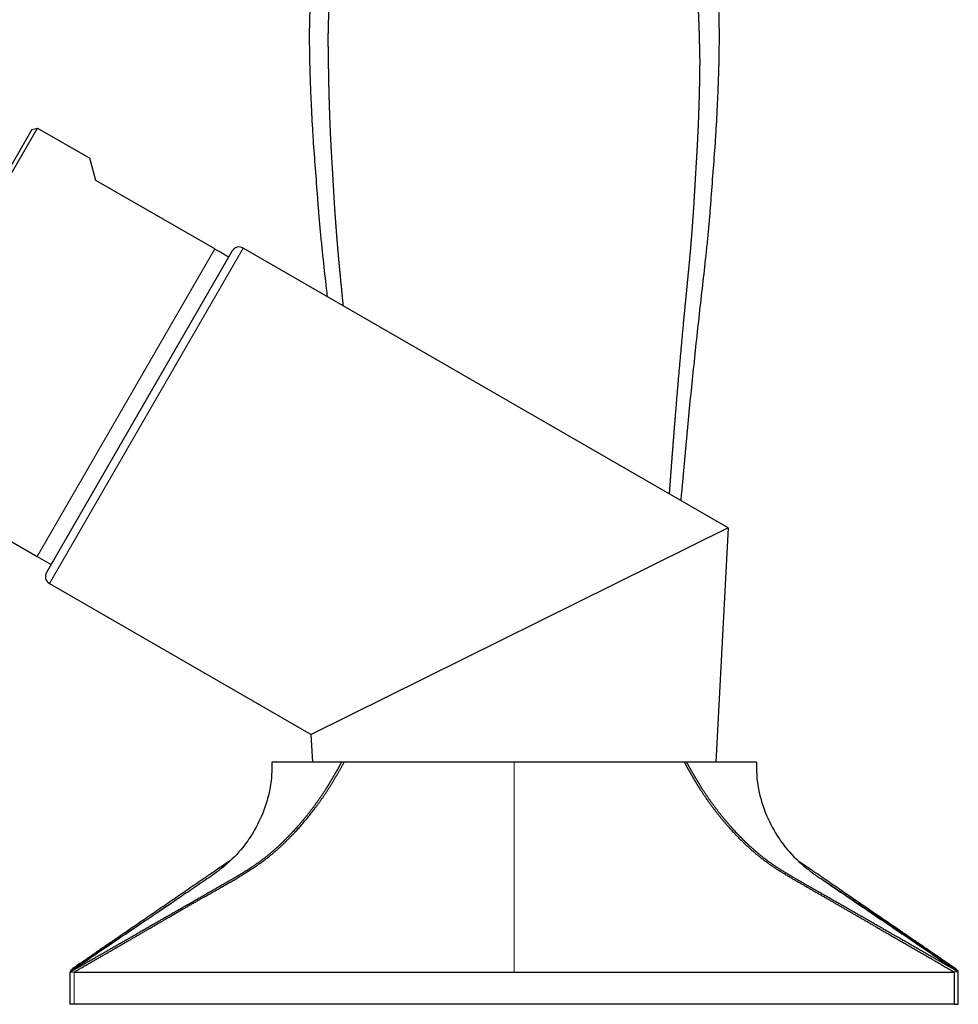
# Model space of a CAD drawing. Units: millimetres. Extents: x -149 to 1100, y 27 to 592.
# Drawn here: x 67 to 125, y 470 to 531 of the extents above; entities that cross this region are included whole.
import ezdxf

# ---------------------------------------------------------------- set-up
doc = ezdxf.new("R2010")
doc.units = ezdxf.units.MM
doc.layers.get('0').update_dxf_attribs({"color": 106, "lineweight": 0})

# ---------------------------------------------------------------- blocks, each defined once
blk = doc.blocks.new('d', base_point=(172.106, 0))
at = {"color": 0, "linetype": 'Continuous', "lineweight": 30}
for p, q in [((67.412, 524.212), (55.662, 503.861)), ((55.754, 503.519), (67.754, 524.304)), ((67.412, 524.212), (67.754, 524.304)), ((67.754, 524.304), (71.001, 522.429)), ((71.367, 521.063), (71.001, 522.429)), ((78.728, 516.813), (71.367, 521.063)), ((79.81, 516.687), (68.31, 496.768)), ((110.515, 499.537), (80.493, 516.87)), ((60.367, 502.01), (67.728, 497.76)), ((110.515, 499.537), (84.705, 486.73)), ((110.515, 499.537), (109.749, 485.017)), ((67.728, 497.76), (68.594, 497.26)), ((68.493, 496.085), (84.705, 486.73)), ((84.795, 485.017), (84.705, 486.73)), ((82.269, 485.017), (82.269, 484.952)), ((82.269, 485.017), (82.269, 484.952)), ((86.59, 485.017), (82.272, 485.017)), ((86.666, 485.017), (86.59, 485.017)), ((86.74, 485.017), (86.666, 485.017)), ((97.272, 485.017), (86.74, 485.017)), ((107.805, 485.017), (97.272, 485.017)), ((107.879, 485.017), (107.805, 485.017)), ((107.954, 485.017), (107.879, 485.017)), ((112.272, 485.017), (107.954, 485.017)), ((112.276, 485.017), (112.276, 484.952)), ((112.276, 485.017), (112.276, 484.952)), ((69.772, 470.017), (69.772, 472.017)), ((69.793, 472.031), (69.916, 472.031)), ((69.916, 472.031), (70.022, 472.017)), ((70.022, 472.017), (97.272, 472.017)), ((97.272, 472.017), (124.522, 472.017)), ((124.773, 472.019), (124.522, 472.017)), ((124.522, 472.017), (124.522, 470.017)), ((124.772, 470.017), (124.772, 472.017)), ((70.022, 470.017), (69.772, 470.017)), ((124.522, 470.017), (70.022, 470.017)), ((124.522, 470.017), (124.772, 470.017))]:
    blk.add_line(p, q, dxfattribs=at)
at = {"color": 0, "linetype": 'Continuous', "lineweight": 0}
for p, q in [((78.728, 516.813), (67.728, 497.76)), ((68.493, 496.085), (80.493, 516.87)), ((97.272, 472.017), (97.272, 485.017)), ((70.022, 472.017), (70.022, 470.017))]:
    blk.add_line(p, q, dxfattribs=at)
at = {"color": 0, "linetype": 'Continuous', "lineweight": 30}
for centre, start, end in [((80.243, 516.437), 60, 150.00162), ((68.743, 496.518), 149.99838, 240)]:
    blk.add_arc(centre, 0.5, start, end, dxfattribs=at)
for points, degree, knots in [([(90.772, 573.017), (90.734, 571.66), (90.604, 569.706), (90.266, 567.177), (89.936, 565.274), (89.473, 563.11), (88.951, 560.969), (88.461, 558.975), (88.055, 557.261), (87.542, 554.959), (86.903, 551.764), (86.35, 548.544), (85.912, 545.594), (85.592, 543.22), (85.279, 540.537), (85.04, 538.143), (84.867, 536.041), (84.765, 534.536), (84.686, 533.179), (84.632, 532.121), (84.602, 531.214), (84.587, 530.458), (84.585, 529.854), (84.59, 529.25), (84.595, 528.911), (84.598, 528.685), (84.601, 528.572), (84.602, 528.459), (84.607, 528.308), (84.611, 528.119), (84.619, 527.817), (84.631, 527.44), (84.653, 526.837), (84.696, 525.781), (84.758, 524.575), (84.851, 523.069), (84.972, 521.565), (85.076, 520.061), (85.174, 518.858), (85.257, 517.958), (85.341, 517.058), (85.466, 515.857), (85.59, 514.794), (85.677, 514.029), (85.696, 513.866)], 3, [0, 0, 0, 0, 4.073689, 5.869106, 7.652362, 9.865736, 12.506791, 14.264853, 16.025389, 17.790965, 21.339105, 25.800339, 27.592035, 30.285865, 32.986791, 35.694203, 37.502832, 39.314129, 40.220606, 41.581401, 42.489689, 42.944194, 43.849757, 44.303189, 44.757112, 44.870587, 44.984199, 45.097501, 45.210733, 45.437177, 45.663625, 46.116515, 46.569401, 47.475137, 49.286337, 50.19169, 52.001607, 53.811596, 54.716256, 55.62053, 56.524549, 57.428024, 59.24275, 59.735759, 59.735759, 59.735759, 59.735759]), ([(86.695, 513.289), (86.678, 513.463), (86.661, 513.638), (86.644, 513.812), (86.627, 513.987), (86.61, 514.161), (86.568, 514.587), (86.526, 515.012), (86.484, 515.438), (86.444, 515.864), (86.42, 516.116), (86.373, 516.619), (86.33, 517.124), (86.291, 517.628), (86.253, 518.133), (86.235, 518.386), (86.195, 518.89), (86.161, 519.396), (86.131, 519.902), (86.103, 520.408), (86.087, 520.661), (86.061, 521.167), (86.031, 521.673), (85.998, 522.179), (85.968, 522.685), (85.953, 522.938), (85.926, 523.444), (85.902, 523.951), (85.881, 524.458), (85.862, 524.965), (85.853, 525.218), (85.84, 525.599), (85.828, 525.979), (85.818, 526.36), (85.809, 526.74), (85.806, 526.867), (85.801, 527.058), (85.798, 527.248), (85.794, 527.438), (85.791, 527.629), (85.79, 527.692), (85.788, 527.787), (85.787, 527.882), (85.785, 527.978), (85.784, 528.073), (85.784, 528.105), (85.783, 528.152), (85.783, 528.2), (85.782, 528.247), (85.782, 528.295), (85.782, 528.311), (85.782, 528.343), (85.781, 528.374), (85.781, 528.406), (85.781, 528.438), (85.781, 528.454), (85.78, 528.469), (85.78, 528.485), (85.78, 528.501), (85.78, 528.517), (85.78, 528.537), (85.78, 528.557), (85.78, 528.577), (85.78, 528.597), (85.778, 528.616), (85.777, 528.656), (85.776, 528.696), (85.775, 528.735), (85.774, 528.775), (85.774, 528.795), (85.773, 528.855), (85.772, 528.914), (85.771, 528.974), (85.77, 529.033), (85.769, 529.073), (85.767, 529.192), (85.765, 529.311), (85.764, 529.431), (85.763, 529.55), (85.762, 529.629), (85.762, 529.867), (85.763, 530.106), (85.766, 530.344), (85.771, 530.582), (85.776, 530.741), (85.792, 531.217), (85.813, 531.693), (85.839, 532.168), (85.871, 532.643), (85.893, 532.96), (85.96, 533.908), (86.034, 534.856), (86.115, 535.803), (86.204, 536.749), (86.267, 537.378), (86.4, 538.636), (86.546, 539.891), (86.704, 541.143), (86.872, 542.392), (86.958, 543.016), (87.138, 544.262), (87.328, 545.505), (87.53, 546.744), (87.741, 547.981), (87.85, 548.597), (88.412, 551.676), (89.045, 554.728), (89.748, 557.75), (90.516, 560.74), (91.323, 563.02), (91.908, 565.457), (92.313, 567.953), (92.561, 570.479), (92.676, 573.017)], 9, [0.4863688, 0.4863688, 0.4863688, 0.4863688, 0.4863688, 0.4863688, 0.4863688, 0.4863688, 0.4863688, 0.4863688, 0.4996927, 0.4996927, 0.4996927, 0.4996927, 0.4996927, 0.5189117, 0.5189117, 0.5189117, 0.5189117, 0.5189117, 0.5381306, 0.5381306, 0.5381306, 0.5381306, 0.5381306, 0.5573496, 0.5573496, 0.5573496, 0.5573496, 0.5573496, 0.5765685, 0.5765685, 0.5765685, 0.5765685, 0.5765685, 0.5957875, 0.5957875, 0.5957875, 0.5957875, 0.5957875, 0.6053969, 0.6053969, 0.6053969, 0.6053969, 0.6053969, 0.6102017, 0.6102017, 0.6102017, 0.6102017, 0.6102017, 0.612604, 0.612604, 0.612604, 0.612604, 0.612604, 0.6138052, 0.6138052, 0.6138052, 0.6138052, 0.6138052, 0.6150064, 0.6150064, 0.6150064, 0.6150064, 0.6150064, 0.6150064, 0.6150064, 0.6150064, 0.6150064, 0.6165103, 0.6165103, 0.6165103, 0.6165103, 0.6165103, 0.6180142, 0.6180142, 0.6180142, 0.6180142, 0.6180142, 0.6210219, 0.6210219, 0.6210219, 0.6210219, 0.6210219, 0.6270375, 0.6270375, 0.6270375, 0.6270375, 0.6270375, 0.6390685, 0.6390685, 0.6390685, 0.6390685, 0.6390685, 0.6631306, 0.6631306, 0.6631306, 0.6631306, 0.6631306, 0.7112548, 0.7112548, 0.7112548, 0.7112548, 0.7112548, 0.759379, 0.759379, 0.759379, 0.759379, 0.759379, 0.8075032, 0.8075032, 0.8075032, 0.8075032, 0.8075032, 1, 1, 1, 1, 1, 1, 1, 1, 1, 1]), ([(106.89, 501.63), (106.959, 502.598), (107.03, 503.565), (107.104, 504.532), (107.18, 505.499), (107.257, 506.466), (107.38, 507.936), (107.507, 509.406), (107.638, 510.875), (107.775, 512.343), (107.822, 512.846), (107.895, 513.601), (107.97, 514.355), (108.045, 515.11), (108.117, 515.864), (108.141, 516.116), (108.188, 516.619), (108.23, 517.124), (108.27, 517.628), (108.308, 518.133), (108.326, 518.386), (108.366, 518.89), (108.399, 519.396), (108.43, 519.902), (108.458, 520.408), (108.474, 520.661), (108.5, 521.167), (108.53, 521.673), (108.562, 522.179), (108.593, 522.685), (108.608, 522.938), (108.635, 523.444), (108.66, 523.951), (108.682, 524.458), (108.701, 524.965), (108.71, 525.218), (108.723, 525.599), (108.735, 525.979), (108.746, 526.36), (108.755, 526.74), (108.758, 526.867), (108.762, 527.058), (108.766, 527.248), (108.769, 527.438), (108.772, 527.629), (108.773, 527.692), (108.774, 527.787), (108.775, 527.882), (108.776, 527.978), (108.777, 528.073), (108.778, 528.105), (108.778, 528.152), (108.779, 528.2), (108.779, 528.247), (108.779, 528.295), (108.779, 528.311), (108.78, 528.343), (108.78, 528.374), (108.78, 528.406), (108.78, 528.438), (108.78, 528.454), (108.78, 528.469), (108.78, 528.485), (108.78, 528.501), (108.78, 528.517), (108.78, 528.537), (108.78, 528.557), (108.78, 528.577), (108.78, 528.597), (108.778, 528.616), (108.777, 528.656), (108.776, 528.696), (108.776, 528.735), (108.775, 528.775), (108.774, 528.795), (108.773, 528.855), (108.772, 528.914), (108.77, 528.974), (108.769, 529.033), (108.768, 529.073), (108.766, 529.192), (108.763, 529.311), (108.76, 529.431), (108.757, 529.55), (108.756, 529.629), (108.75, 529.867), (108.743, 530.106), (108.736, 530.344), (108.728, 530.582), (108.723, 530.741), (108.704, 531.217), (108.682, 531.693), (108.655, 532.168), (108.625, 532.643), (108.603, 532.96), (108.537, 533.908), (108.464, 534.856), (108.384, 535.803), (108.297, 536.749), (108.235, 537.378), (108.103, 538.636), (107.959, 539.891), (107.803, 541.143), (107.637, 542.392), (107.551, 543.016), (107.373, 544.262), (107.184, 545.505), (106.984, 546.744), (106.774, 547.981), (106.666, 548.597), (106.108, 551.676), (105.477, 554.728), (104.778, 557.75), (104.014, 560.74), (103.209, 563.02), (102.627, 565.457), (102.224, 567.953), (101.98, 570.479), (101.869, 573.017)], 9, [0.3876104, 0.3876104, 0.3876104, 0.3876104, 0.3876104, 0.3876104, 0.3876104, 0.3876104, 0.3876104, 0.3876104, 0.4612548, 0.4612548, 0.4612548, 0.4612548, 0.4612548, 0.4996927, 0.4996927, 0.4996927, 0.4996927, 0.4996927, 0.5189117, 0.5189117, 0.5189117, 0.5189117, 0.5189117, 0.5381306, 0.5381306, 0.5381306, 0.5381306, 0.5381306, 0.5573496, 0.5573496, 0.5573496, 0.5573496, 0.5573496, 0.5765685, 0.5765685, 0.5765685, 0.5765685, 0.5765685, 0.5957875, 0.5957875, 0.5957875, 0.5957875, 0.5957875, 0.6053969, 0.6053969, 0.6053969, 0.6053969, 0.6053969, 0.6102017, 0.6102017, 0.6102017, 0.6102017, 0.6102017, 0.612604, 0.612604, 0.612604, 0.612604, 0.612604, 0.6138052, 0.6138052, 0.6138052, 0.6138052, 0.6138052, 0.6150064, 0.6150064, 0.6150064, 0.6150064, 0.6150064, 0.6150064, 0.6150064, 0.6150064, 0.6150064, 0.6165103, 0.6165103, 0.6165103, 0.6165103, 0.6165103, 0.6180142, 0.6180142, 0.6180142, 0.6180142, 0.6180142, 0.6210219, 0.6210219, 0.6210219, 0.6210219, 0.6210219, 0.6270375, 0.6270375, 0.6270375, 0.6270375, 0.6270375, 0.6390685, 0.6390685, 0.6390685, 0.6390685, 0.6390685, 0.6631306, 0.6631306, 0.6631306, 0.6631306, 0.6631306, 0.7112548, 0.7112548, 0.7112548, 0.7112548, 0.7112548, 0.759379, 0.759379, 0.759379, 0.759379, 0.759379, 0.8075032, 0.8075032, 0.8075032, 0.8075032, 0.8075032, 1, 1, 1, 1, 1, 1, 1, 1, 1, 1]), ([(103.772, 573.017), (103.811, 571.66), (103.941, 569.706), (104.278, 567.177), (104.609, 565.274), (105.071, 563.11), (105.593, 560.969), (106.083, 558.975), (106.49, 557.261), (107.002, 554.959), (107.641, 551.764), (108.194, 548.544), (108.633, 545.594), (108.953, 543.22), (109.266, 540.537), (109.505, 538.143), (109.677, 536.041), (109.779, 534.536), (109.859, 533.179), (109.913, 532.121), (109.943, 531.214), (109.957, 530.458), (109.96, 529.854), (109.954, 529.25), (109.95, 528.911), (109.946, 528.685), (109.943, 528.572), (109.943, 528.459), (109.938, 528.308), (109.934, 528.119), (109.925, 527.817), (109.914, 527.44), (109.892, 526.837), (109.848, 525.781), (109.786, 524.575), (109.694, 523.069), (109.572, 521.565), (109.468, 520.061), (109.37, 518.858), (109.288, 517.958), (109.204, 517.058), (109.078, 515.857), (108.904, 514.356), (108.7, 512.553), (108.505, 510.748), (108.252, 508.34), (107.953, 505.326), (107.718, 502.754), (107.599, 501.388), (107.585, 501.228)], 3, [0, 0, 0, 0, 4.073689, 5.869106, 7.652362, 9.865736, 12.506791, 14.264853, 16.025389, 17.790965, 21.339105, 25.800339, 27.592035, 30.285865, 32.986791, 35.694203, 37.502832, 39.314129, 40.220606, 41.581401, 42.489689, 42.944194, 43.849757, 44.303189, 44.757112, 44.870587, 44.984199, 45.097501, 45.210733, 45.437177, 45.663625, 46.116515, 46.569401, 47.475137, 49.286337, 50.19169, 52.001607, 53.811596, 54.716256, 55.62053, 56.524549, 57.428024, 59.24275, 61.057512, 62.872885, 64.688741, 68.321799, 71.956584, 72.437014, 72.437014, 72.437014, 72.437014]), ([(79.594, 516.313), (79.594, 516.313), (79.594, 516.313), (79.592, 516.314), (79.578, 516.322), (79.543, 516.343), (79.488, 516.374), (79.428, 516.409), (79.342, 516.459), (79.238, 516.518), (79.125, 516.584), (79.019, 516.645), (78.888, 516.721), (78.781, 516.782), (78.728, 516.813)], 3, [0, 0, 0, 0, 0.736675, 1.473367, 2.210023, 2.946584, 3.314891, 3.683193, 4.051349, 4.41933, 4.603334, 4.787343, 4.970846, 5.153611, 5.153611, 5.153611, 5.153611]), ([(69.771, 472.019), (70.776, 472.594), (71.777, 473.169), (72.778, 473.743), (73.779, 474.318), (74.779, 474.896), (75.782, 475.466), (76.783, 476.04), (77.785, 476.615), (78.786, 477.189), (78.786, 477.189), (79.287, 477.476), (79.788, 477.763), (80.289, 478.049), (80.79, 478.335), (81.284, 478.65), (81.763, 479.007), (82.23, 479.394), (82.684, 479.808), (83.125, 480.248), (83.125, 480.248), (83.345, 480.468), (83.562, 480.695), (83.776, 480.928), (83.987, 481.166), (84.194, 481.411), (84.602, 481.91), (84.997, 482.43), (85.378, 482.971), (85.742, 483.535), (85.919, 483.823), (86.09, 484.117), (86.258, 484.416), (86.423, 484.717), (86.59, 485.018)], 9, [0, 0, 0, 0, 0, 0, 0, 0, 0, 0, 0.49992, 0.49992, 0.49992, 0.49992, 0.49992, 0.499924, 0.499924, 0.499924, 0.499924, 0.499924, 0.74996, 0.74996, 0.74996, 0.74996, 0.74996, 0.749962, 0.749962, 0.749962, 0.749962, 0.749962, 0.87498, 0.87498, 0.87498, 0.87498, 0.87498, 1, 1, 1, 1, 1, 1, 1, 1, 1, 1]), ([(82.269, 484.952), (82.268, 484.603), (82.263, 484.061), (82.087, 483.007), (81.753, 481.857), (81.115, 480.609), (80.278, 479.45), (79.342, 478.543), (78.246, 477.774), (77.3, 477.135), (75.716, 476.058), (74.135, 474.986), (72.551, 473.909), (71.758, 473.37), (71.128, 472.942), (70.765, 472.694), (70.55, 472.548), (70.39, 472.439), (70.229, 472.329), (70.087, 472.232), (70.039, 472.199), (69.987, 472.164), (69.972, 472.154), (69.969, 472.152), (69.971, 472.153)], 3, [0, 0, 0, 0, 1.233906, 1.838798, 3.548494, 5.222021, 6.375887, 8.115916, 9.262398, 10.42564, 11.58879, 15.079516, 16.240108, 17.397011, 17.972734, 18.547751, 18.676789, 18.806001, 19.140037, 19.471421, 20.20519, 20.618455, 22.015444, 23.415704, 23.415704, 23.415704, 23.415704]), ([(70.022, 472.017), (71.699, 472.987), (73.377, 473.956), (75.066, 474.867), (76.715, 475.988), (78.393, 476.872), (80.59, 477.928), (82.576, 479.554), (82.982, 479.923), (83.378, 480.311), (83.763, 480.723), (84.503, 481.574), (85.201, 482.496), (85.534, 482.967), (85.862, 483.452), (86.163, 483.964), (86.45, 484.492), (86.739, 485.017)], 7, [0, 0, 0, 0, 0, 0, 0, 0, 0.6557, 0.6557, 0.6557, 0.6557, 0.6557, 0.83, 0.83, 0.83, 0.83, 0.83, 1, 1, 1, 1, 1, 1, 1, 1]), ([(107.805, 485.017), (107.971, 484.718), (108.135, 484.417), (108.301, 484.119), (108.472, 483.825), (108.648, 483.538), (109.01, 482.975), (109.389, 482.435), (109.782, 481.915), (110.188, 481.415), (110.394, 481.171), (111.023, 480.455), (111.682, 479.792), (112.369, 479.19), (113.083, 478.654), (113.574, 478.338), (115.067, 477.48), (116.56, 476.616), (118.052, 475.753), (119.547, 474.897), (120.541, 474.318), (121.536, 473.743), (122.532, 473.168), (123.527, 472.593), (124.522, 472.017)], 9, [0, 0, 0, 0, 0, 0, 0, 0, 0, 0, 0.125, 0.125, 0.125, 0.125, 0.125, 0.25, 0.25, 0.25, 0.25, 0.25, 0.5, 0.5, 0.5, 0.5, 0.5, 1, 1, 1, 1, 1, 1, 1, 1, 1, 1]), ([(124.708, 472.056), (123.711, 472.627), (122.717, 473.197), (121.723, 473.768), (120.729, 474.338), (119.736, 474.912), (118.741, 475.479), (117.747, 476.048), (116.753, 476.619), (115.758, 477.189), (115.758, 477.189), (115.257, 477.476), (114.757, 477.763), (114.255, 478.049), (113.754, 478.335), (113.26, 478.65), (112.781, 479.007), (112.315, 479.394), (111.861, 479.808), (111.42, 480.248), (111.42, 480.248), (111.199, 480.468), (110.982, 480.695), (110.768, 480.928), (110.558, 481.166), (110.351, 481.411), (109.943, 481.91), (109.548, 482.43), (109.167, 482.971), (108.803, 483.535), (108.626, 483.823), (108.454, 484.117), (108.287, 484.416), (108.121, 484.717), (107.955, 485.018)], 9, [0.0035907, 0.0035907, 0.0035907, 0.0035907, 0.0035907, 0.0035907, 0.0035907, 0.0035907, 0.0035907, 0.0035907, 0.4999202, 0.4999202, 0.4999202, 0.4999202, 0.4999202, 0.499924, 0.499924, 0.499924, 0.499924, 0.499924, 0.7499601, 0.7499601, 0.7499601, 0.7499601, 0.7499601, 0.749962, 0.749962, 0.749962, 0.749962, 0.749962, 0.8749801, 0.8749801, 0.8749801, 0.8749801, 0.8749801, 1, 1, 1, 1, 1, 1, 1, 1, 1, 1]), ([(112.276, 484.952), (112.276, 484.603), (112.281, 484.061), (112.457, 483.007), (112.791, 481.857), (113.429, 480.609), (114.267, 479.45), (115.203, 478.543), (116.299, 477.774), (117.245, 477.135), (118.829, 476.058), (120.41, 474.986), (121.993, 473.909), (122.786, 473.37), (123.416, 472.942), (123.78, 472.694), (123.995, 472.548), (124.154, 472.439), (124.315, 472.329), (124.457, 472.232), (124.506, 472.199), (124.557, 472.164), (124.572, 472.154), (124.575, 472.152), (124.574, 472.153)], 3, [0, 0, 0, 0, 1.233906, 1.838798, 3.548494, 5.222021, 6.375887, 8.115916, 9.262398, 10.42564, 11.58879, 15.079516, 16.240108, 17.397011, 17.972734, 18.547751, 18.676789, 18.806001, 19.140037, 19.471421, 20.20519, 20.618455, 22.015444, 23.415704, 23.415704, 23.415704, 23.415704]), ([(79.772, 478.979), (79.647, 478.893), (79.37, 478.702), (78.937, 478.408), (78.479, 478.093), (78.02, 477.778), (77.561, 477.463), (77.101, 477.148), (76.643, 476.834), (76.183, 476.518), (75.725, 476.204), (75.263, 475.887), (74.808, 475.575), (74.342, 475.256), (73.89, 474.946), (73.5, 474.678), (73.201, 474.474), (72.966, 474.312), (72.742, 474.159), (72.47, 473.972), (72.198, 473.786), (71.884, 473.571), (71.65, 473.41), (71.414, 473.249), (71.243, 473.131), (71.061, 473.006), (70.929, 472.916), (70.758, 472.799), (70.626, 472.709), (70.444, 472.584), (70.328, 472.504), (70.161, 472.391), (70.066, 472.323), (69.932, 472.237), (69.876, 472.183), (69.84, 472.139), (69.815, 472.101), (69.798, 472.07), (69.787, 472.046), (69.782, 472.033), (69.781, 472.031)], 3, [97.561089, 97.561089, 97.561089, 97.561089, 98.016565, 98.57417, 99.132608, 99.691195, 100.250602, 100.810224, 101.371366, 101.932851, 102.497107, 103.061912, 103.632116, 104.203278, 104.785991, 105.370491, 105.671539, 105.973336, 106.285519, 106.598789, 107.063351, 107.531326, 107.915248, 108.302189, 108.641135, 108.982686, 109.295737, 109.611007, 110.080868, 110.55534, 111.009111, 111.466566, 112.13972, 112.818935, 113.150578, 113.482784, 113.648853, 113.814723, 113.980462, 114.005155, 114.005155, 114.005155, 114.005155]), ([(114.773, 478.979), (114.897, 478.893), (115.175, 478.702), (115.607, 478.408), (116.065, 478.093), (116.525, 477.778), (116.983, 477.463), (117.443, 477.148), (117.901, 476.834), (118.362, 476.518), (118.819, 476.204), (119.281, 475.887), (119.737, 475.575), (120.203, 475.256), (120.654, 474.946), (121.045, 474.678), (121.344, 474.474), (121.579, 474.312), (121.802, 474.159), (122.075, 473.972), (122.346, 473.786), (122.66, 473.571), (122.895, 473.41), (123.13, 473.249), (123.302, 473.131), (123.484, 473.006), (123.616, 472.916), (123.787, 472.799), (123.919, 472.709), (124.1, 472.584), (124.217, 472.504), (124.383, 472.391), (124.478, 472.323), (124.612, 472.237), (124.668, 472.183), (124.705, 472.139), (124.73, 472.101), (124.747, 472.07), (124.758, 472.044), (124.765, 472.028), (124.766, 472.024)], 3, [97.561044, 97.561044, 97.561044, 97.561044, 98.016565, 98.57417, 99.132608, 99.691195, 100.250602, 100.810224, 101.371366, 101.932851, 102.497107, 103.061912, 103.632116, 104.203278, 104.785991, 105.370491, 105.671539, 105.973336, 106.285519, 106.598789, 107.063351, 107.531326, 107.915248, 108.302189, 108.641135, 108.982686, 109.295737, 109.611007, 110.080868, 110.55534, 111.009111, 111.466566, 112.13972, 112.818935, 113.150578, 113.482784, 113.648853, 113.814723, 113.980462, 114.039383, 114.039383, 114.039383, 114.039383]), ([(124.745, 472.038), (124.735, 472.062), (124.724, 472.085), (124.712, 472.107), (124.698, 472.127), (124.682, 472.144), (124.634, 472.207), (124.576, 472.251), (124.516, 472.283), (124.457, 472.322), (124.417, 472.351), (124.336, 472.405), (124.255, 472.459), (124.173, 472.513), (124.092, 472.568), (124.052, 472.595), (123.93, 472.677), (123.808, 472.758), (123.686, 472.839), (123.564, 472.921), (123.483, 472.975), (123.077, 473.246), (122.671, 473.517), (122.265, 473.789), (121.859, 474.06), (121.534, 474.277), (120.884, 474.711), (120.235, 475.145), (119.585, 475.579), (118.935, 476.013), (118.611, 476.23), (118.195, 476.508), (117.78, 476.785), (117.364, 477.063), (116.948, 477.341), (116.858, 477.401), (116.767, 477.462), (116.676, 477.522), (116.585, 477.583), (116.495, 477.644)], 9, [0.0171015, 0.0171015, 0.0171015, 0.0171015, 0.0171015, 0.0171015, 0.0171015, 0.0171015, 0.0171015, 0.0171015, 0.019219, 0.019219, 0.019219, 0.019219, 0.019219, 0.0240237, 0.0240237, 0.0240237, 0.0240237, 0.0240237, 0.0288284, 0.0288284, 0.0288284, 0.0288284, 0.0288284, 0.0384379, 0.0384379, 0.0384379, 0.0384379, 0.0384379, 0.0768758, 0.0768758, 0.0768758, 0.0768758, 0.0768758, 0.1153137, 0.1153137, 0.1153137, 0.1153137, 0.1153137, 0.1260499, 0.1260499, 0.1260499, 0.1260499, 0.1260499, 0.1260499, 0.1260499, 0.1260499, 0.1260499, 0.1260499]), ([(69.86, 472.079), (69.87, 472.097), (69.88, 472.114), (69.891, 472.13), (69.903, 472.145), (69.916, 472.159), (69.962, 472.215), (70.017, 472.255), (70.073, 472.286), (70.128, 472.322), (70.168, 472.351), (70.249, 472.405), (70.331, 472.459), (70.412, 472.513), (70.493, 472.568), (70.533, 472.595), (70.655, 472.677), (70.777, 472.758), (70.898, 472.839), (71.02, 472.921), (71.101, 472.975), (71.506, 473.246), (71.912, 473.517), (72.317, 473.789), (72.723, 474.06), (73.047, 474.277), (73.563, 474.622), (74.079, 474.968), (74.596, 475.313), (75.112, 475.658), (75.304, 475.787), (75.496, 475.915), (75.687, 476.043), (75.879, 476.172), (76.071, 476.3)], 9, [0.01751999, 0.01751999, 0.01751999, 0.01751999, 0.01751999, 0.01751999, 0.01751999, 0.01751999, 0.01751999, 0.01751999, 0.01921895, 0.01921895, 0.01921895, 0.01921895, 0.01921895, 0.02402369, 0.02402369, 0.02402369, 0.02402369, 0.02402369, 0.02882843, 0.02882843, 0.02882843, 0.02882843, 0.02882843, 0.0384379, 0.0384379, 0.0384379, 0.0384379, 0.0384379, 0.0768758, 0.0768758, 0.0768758, 0.0768758, 0.0768758, 0.09960826, 0.09960826, 0.09960826, 0.09960826, 0.09960826, 0.09960826, 0.09960826, 0.09960826, 0.09960826, 0.09960826])]:
    blk.add_open_spline(points, degree=degree, knots=knots, dxfattribs=at)

msp = doc.modelspace()

# ---------------------------------------------------------------- block references
at = {"color": 7, "linetype": 'Continuous', "lineweight": 0}
msp.add_blockref('d', (172.106445, 0), dxfattribs=at)

doc.saveas('drawing.dxf')
